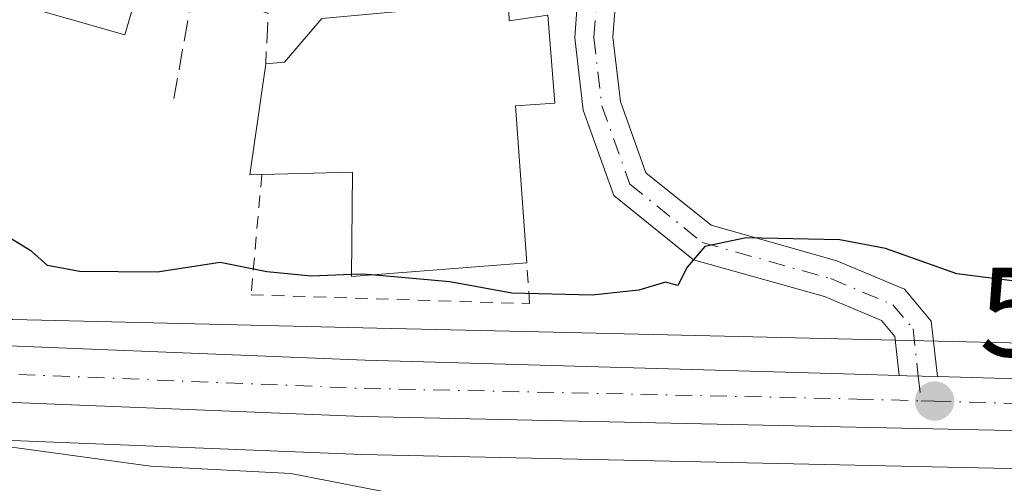
# Model space of a CAD drawing. Units: metres. Extents: x 611119 to 614576, y 4713121 to 4715497.
# Drawn here: x 613887 to 613965, y 4715219 to 4715256 of the extents above; entities that cross this region are included whole.
import ezdxf

# ---------------------------------------------------------------- set-up
doc = ezdxf.new("R2010")
doc.units = ezdxf.units.M
doc.header["$MEASUREMENT"] = 0
for name, pattern in [('DGN Style 2', [1.6480167562047852, 0.988810053722871, -0.6592067024819142]), ('DGN Style 3', [2.307223458686699, 1.648016756204785, -0.6592067024819142]), ('DGN Style 4', [2.6384748266838614, 1.318413404963828, -0.6592067024819142, 0.001648016756204785, -0.6592067024819142])]:
    doc.linetypes.add(name, pattern=pattern)
for name, color, linetype, lineweight in [('Alambrada', 7, 'DGN Style 2', 0), ('Camino Cxs', 7, 'Continuous', 0), ('Camino eje', 30, 'DGN Style 4', 13), ('Carretera de calzada única Cxs', 7, 'Continuous', 13), ('Carretera de calzada única eje', 7, 'DGN Style 4', 0), ('Cultivos herbáceos CxS', 92, 'Continuous', 0), ('Curva de nivel maestra', 30, 'Continuous', 30), ('Curva de nivel maestra oculto', 30, 'DGN Style 3', 30), ('Curva de nivel normal', 30, 'Continuous', 0), ('Edificación Cxs', 1, 'Continuous', 13), ('Muro lineal', 1, 'DGN Style 3', 13), ('Núcleo urbano CxS', 7, 'Continuous', 0), ('Punto de cota en terreno', 7, 'Continuous', 0), ('Rótulo de punto de cota en terreno', 7, 'Continuous', 0), ('Suelo desnudo CxS', 253, 'Continuous', 0)]:
    doc.layers.add(name, color=color, linetype=linetype, lineweight=lineweight)
doc.styles.add('Style-Arial', font='txt')

# ---------------------------------------------------------------- blocks, each defined once
blk = doc.blocks.new('*U21')
at = {"layer": 'Cultivos herbáceos CxS', "color": 92, "linetype": 'Continuous', "lineweight": 0}
blk.add_polyline3d([(613785.6108999997, 4715251.089500001, 595.9820999999939), (613801.1809, 4715241.4495, 596.3571999999986), (613801.2600999996, 4715241.402100001, 596.3559999999999), (613801.3318999996, 4715241.3619, 596.354800000001), (613813.8020000001, 4715234.6119, 595.8656999999948), (613814.0197000002, 4715234.505100001, 595.8598000000056), (613825.1997999996, 4715229.575099999, 595.8117000000057), (613825.3842000002, 4715229.5011, 595.8099999999977), (613825.5203, 4715229.4551, 595.8101000000024), (613836.5004000004, 4715226.045100001, 595.9055999999982), (613836.8690999999, 4715225.955700001, 595.9058999999979), (613836.9332999998, 4715225.9451, 595.9073000000062), (613843.3063000003, 4715224.963300001, 596.0424999999959), (613847.6432999996, 4715224.295100001, 596.0515000000014), (613847.9808, 4715224.262499999, 596.045100000003), (613913.8280999997, 4715221.6417, 596.8246999999974), (613991.8098999998, 4715219.9605, 599.1598999999987), (614000.3147999998, 4715219.915899999, 599.3796000000002), (614010.9052999998, 4715200.155300001, 595.7287999999971)], dxfattribs=at)
blk = doc.blocks.new('5PATER')
at = {"layer": 'Suelo desnudo CxS', "linetype": 'Continuous', "lineweight": 0}
h = blk.add_hatch(color=51, dxfattribs=at)
edge = h.paths.add_edge_path()
edge.add_ellipse((0, 0), major_axis=(-0.1095731443231308, -0.1110710700762829), ratio=0.9994222409660322, start_angle=0, end_angle=360)

msp = doc.modelspace()

# ---------------------------------------------------------------- linework, layer by layer
at = {"layer": 'Alambrada', "color": 7, "linetype": 'DGN Style 2', "lineweight": 0}
msp.add_polyline3d([(613905.9200999998, 4715243.7501, 602.7605999999942), (613905.0800999999, 4715234.2601, 600.668399999995), (613927.0900999998, 4715233.5601, 603.375199999995), (613926.8701, 4715236.790100001, 602.7592000000004)], dxfattribs=at)
at = {"layer": 'Camino Cxs', "color": 7, "linetype": 'Continuous', "lineweight": 0, "extrusion": (-0.02927297562813092, -0.9995700940701207, 0.001649223612774247), "elevation": -4731172.113372324, "flags": 128}
msp.add_lwpolyline([(475667.2990758449, 8402.076092045667), (475664.863040972, 8401.887991789856), (475664.2689860928, 8401.894191798292)], dxfattribs=at)
at = {"layer": 'Camino Cxs', "color": 7, "linetype": 'Continuous', "lineweight": 0}
msp.add_polyline3d([(613959.3450999996, 4715227.789100001, 599.303899999999), (613956.9101, 4715227.860099999, 599.1157999999997), (613956.3163000002, 4715227.877599999, 599.122000000003), (613955.9729000004, 4715230.9463, 599.9587000000029), (613954.9080999997, 4715232.224099999, 600.3410000000003), (613950.4096999997, 4715234.110500001, 601.7403999999951), (613940.0428999999, 4715237.0261, 600.238200000007), (613933.7603000002, 4715242.087099999, 600.5540999999939), (613931.3375000004, 4715248.8365, 601.9593000000023), (613930.6655000001, 4715254.547900001, 603.6385000000009), (613930.9480999997, 4715258.303500001, 604.3027000000002), (613934.0083, 4715258.990499999, 604.963699999993), (613933.6787, 4715254.611099999, 603.3646000000008), (613934.2768999999, 4715249.5275, 601.860799999995), (613936.2988999998, 4715243.894300001, 600.815300000002), (613941.4464999996, 4715239.7479, 600.584400000007), (613951.3997, 4715236.9485, 604.7765000000073), (613956.7439000001, 4715234.7073, 602.1705999999976), (613958.8541000001, 4715232.175100001, 600.5782000000036)], close=True, dxfattribs=at)
for points in [[(613934.0083, 4715258.990599999, 604.963699999993), (613933.6787, 4715254.611099999, 603.3646000000008), (613934.2768999999, 4715249.5275, 601.860799999995), (613936.2988999998, 4715243.894300001, 600.815300000002), (613941.4464999996, 4715239.7479, 600.584400000007), (613951.3997, 4715236.9485, 604.7765000000073), (613956.7439000001, 4715234.7073, 602.1705999999976), (613958.8541000001, 4715232.175100001, 600.5782000000036), (613959.3450999996, 4715227.789200001, 599.303899999999)], [(613956.3163000002, 4715227.877599999, 599.122000000003), (613955.9729000004, 4715230.9463, 599.9587000000029), (613954.9080999997, 4715232.224099999, 600.3410000000003), (613950.4096999997, 4715234.110500001, 601.7403999999951), (613940.0428999999, 4715237.0261, 600.238200000007), (613933.7603000002, 4715242.087099999, 600.5540999999939), (613931.3375000004, 4715248.8365, 601.9593000000023), (613930.6655000001, 4715254.547900001, 603.6385000000009), (613930.9480999997, 4715258.303500001, 604.3027000000002)]]:
    msp.add_polyline3d(points, dxfattribs=at)
at = {"layer": 'Camino eje', "color": 30, "linetype": 'DGN Style 4', "lineweight": 13, "extrusion": (-0.03107868460460807, 0.2777461948207212, 0.9601516373083251), "elevation": 1291130.856779724, "flags": 128}
msp.add_lwpolyline([(-1134492.668552297, -4433534.210136656), (-1134492.668552297, -4433532.162759854)], dxfattribs=at)
at = {"layer": 'Camino eje', "color": 30, "linetype": 'DGN Style 4', "lineweight": 13}
msp.add_polyline3d([(613932.4782999996, 4715258.6469, 604.312300000005), (613932.1721000001, 4715254.579500001, 603.1943000000028), (613932.8071, 4715249.1821, 601.6350999999995), (613935.0296999998, 4715242.990700001, 600.6640000000043), (613940.7446999997, 4715238.3869, 600.334600000002), (613950.9046999998, 4715235.5295, 603.1064000000042), (613955.8258999997, 4715233.465700001, 601.258600000001), (613957.4134999998, 4715231.560699999, 600.0862999999954), (613957.8306999998, 4715227.8333, 599.1450999999943)], dxfattribs=at)
at = {"layer": 'Carretera de calzada única Cxs', "color": 7, "linetype": 'Continuous', "lineweight": 13, "extrusion": (-0.02927297562813092, -0.9995700940701207, 0.001649223612774247), "elevation": -4731172.113372324, "flags": 128}
msp.add_lwpolyline([(475667.2990758449, 8402.076092045667), (475664.863040972, 8401.887991789856), (475664.2689860928, 8401.894191798292)], dxfattribs=at)
at = {"layer": 'Carretera de calzada única Cxs', "color": 7, "linetype": 'Continuous', "lineweight": 13}
for points in [[(614014.8300999999, 4715222.850099999, 600.9297999999981), (613991.8501000004, 4715222.960100001, 600.1720999999961), (613913.9200999998, 4715224.640100001, 598.0663999999961), (613848.1001000004, 4715227.2601, 596.6852999999974), (613837.3901000004, 4715228.9101, 596.5022999999928), (613826.4101, 4715232.3201, 596.3656999999948), (613815.2301000003, 4715237.2501, 596.2948999999935), (613802.7600999996, 4715244.0001, 596.4131999999954), (613787.1901000004, 4715253.640100001, 596.1870999999956), (613775.0601000005, 4715262.120100001, 595.8938999999956)], [(613793.1401000004, 4715255.210100001, 596.5440999999992), (613806.4600999998, 4715247.0801, 596.665599999993), (613817.2100999998, 4715241.2601, 596.8009000000021), (613827.9801000003, 4715236.5101, 596.8779000000068), (613838.3901000004, 4715233.270099999, 597.1293000000006), (613848.5301000001, 4715231.720100001, 597.3656000000046), (613914.1001000004, 4715229.100099999, 599.4070999999967), (613952.8400999998, 4715227.9801, 599.1609999999928), (613956.3163000002, 4715227.877599999, 599.122000000003), (613956.9101, 4715227.860099999, 599.1157999999997), (613959.3450999996, 4715227.789100001, 599.303899999999), (613991.9200999998, 4715226.840100001, 600.2690000000002), (614012.1201, 4715226.630100001, 601.0353999999934), (614022.0883, 4715227.015900001, 601.2087000000029), (614029.1700999998, 4715227.290100001, 601.1953999999969), (614036.4401000004, 4715228.0101, 601.3136999999988), (614037.0941000005, 4715228.1217, 601.3552000000054), (614050.8000999996, 4715230.460100001, 601.3175999999949), (614081.4600999998, 4715237.780099999, 599.6119999999937), (614084.8447000004, 4715238.5781, 599.4327000000048), (614089.1001000004, 4715239.590100001, 599.3564000000042), (614101.7500999998, 4715242.350099999, 599.1493000000046)], [(614102.4101, 4715238.520099999, 598.779999999999), (614089.2600999996, 4715235.6601, 598.9887000000017), (614051.5701000001, 4715226.6601, 601.0696999999927), (614036.9600999998, 4715224.1601, 602.0837999999932), (614029.4401000004, 4715223.4101, 601.4415000000008), (614021.0390999997, 4715223.0843, 601.0357999999978), (614014.8300999999, 4715222.850099999, 600.9297999999981), (613991.8501000004, 4715222.960100001, 600.1720999999961), (613913.9200999998, 4715224.640100001, 598.0663999999961), (613848.1001000004, 4715227.2601, 596.6852999999974), (613837.3901000004, 4715228.9101, 596.5022999999928), (613826.4101, 4715232.3201, 596.3656999999948), (613815.2301000003, 4715237.2501, 596.2948999999935), (613802.7600999996, 4715244.0001, 596.4131999999954), (613787.1901000004, 4715253.640100001, 596.1870999999956)], [(613806.4600999998, 4715247.0801, 596.665599999993), (613817.2100999998, 4715241.2601, 596.8009000000021), (613827.9801000003, 4715236.5101, 596.8779000000068), (613838.3901000004, 4715233.270099999, 597.1293000000006), (613848.5301000001, 4715231.720100001, 597.3656000000046), (613914.1001000004, 4715229.100099999, 599.4070999999967), (613952.8400999998, 4715227.9801, 599.1609999999928), (613956.3163000002, 4715227.877599999, 599.122000000003)], [(613959.3450999996, 4715227.789200001, 599.303899999999), (613991.9200999998, 4715226.840100001, 600.2690000000002), (614012.1201, 4715226.630100001, 601.0353999999934), (614022.0883, 4715227.016000001, 601.2087000000029)]]:
    msp.add_polyline3d(points, dxfattribs=at)
at = {"layer": 'Carretera de calzada única eje', "color": 7, "linetype": 'DGN Style 4', "lineweight": 0}
for points in [[(613798.1901000004, 4715249.460100001, 596.4367000000057), (613804.6001000004, 4715245.540100001, 596.5288), (613810.8501000004, 4715242.1601, 596.5944000000018), (613816.2301000003, 4715239.2601, 596.5672999999952), (613821.6001000004, 4715236.880100001, 596.5752999999969), (613827.1901000004, 4715234.4101, 596.6367000000029), (613832.3901000004, 4715232.800100001, 596.7783000000054), (613837.8901000004, 4715231.090100001, 596.7942000000039), (613843.2500999998, 4715230.2601, 596.9164000000019), (613848.3201000001, 4715229.4901, 597.0414000000019), (613881.2301000003, 4715228.1801, 597.3745000000055), (613914.0100999996, 4715226.860099999, 598.270399999994), (613952.9801000003, 4715226.020099999, 599.5709999999963), (613958.0493000001, 4715225.879699999, 599.7173000000039)], [(613958.0493000001, 4715225.879699999, 599.7173000000039), (613959.1201, 4715225.850099999, 599.7216000000044), (613991.8901000004, 4715224.9001, 600.219299999997), (614001.9801000003, 4715224.790100001, 600.4259000000021), (614013.4801000003, 4715224.7401, 600.9811000000045), (614019.6498999996, 4715224.9791, 601.0644999999931)]]:
    msp.add_polyline3d(points, dxfattribs=at)
at = {"layer": 'Cultivos herbáceos CxS', "color": 92, "linetype": 'Continuous', "lineweight": 0}
msp.add_polyline3d([(613785.6108999997, 4715251.089500001, 595.9820999999939), (613801.1809, 4715241.4495, 596.3571999999986), (613801.2600999996, 4715241.402100001, 596.3559999999999), (613801.3318999996, 4715241.3619, 596.354800000001), (613813.8020000001, 4715234.6119, 595.8656999999948), (613814.0197000002, 4715234.505100001, 595.8598000000056), (613825.1997999996, 4715229.575099999, 595.8117000000057), (613825.3842000002, 4715229.5011, 595.8099999999977), (613825.5203, 4715229.4551, 595.8101000000024), (613836.5004000004, 4715226.045100001, 595.9055999999982), (613836.8690999999, 4715225.955700001, 595.9058999999979), (613836.9332999998, 4715225.9451, 595.9073000000062), (613843.3063000003, 4715224.963300001, 596.0424999999959), (613847.6432999996, 4715224.295100001, 596.0515000000014), (613847.9808, 4715224.262499999, 596.045100000003), (613913.8280999997, 4715221.6417, 596.8246999999974), (613991.8098999998, 4715219.9605, 599.1598999999987), (614000.3147999998, 4715219.915899999, 599.3796000000002)], dxfattribs=at)
at = {"layer": 'Curva de nivel maestra', "color": 30, "linetype": 'Continuous', "lineweight": 30, "elevation": 600, "flags": 128}
for points in [[(613913.0116999998, 4715235.853800001), (613909.8499999996, 4715235.720100001), (613906.3300000001, 4715236.0601), (613902.6399999997, 4715236.800100001), (613897.6399999997, 4715236.040100001), (613891.5099999999, 4715236.100099999), (613888.9699999997, 4715236.5601), (613887.7400000002, 4715237.670100001), (613885.04, 4715239.300100001), (613879.3899999997, 4715242.2601), (613871.8200000003, 4715247.200099999), (613867.4000000004, 4715249.270099999), (613862.1399999997, 4715251.0701), (613860.9024999999, 4715251.199300001)], [(613973.54, 4715234.300100001), (613960.8700000001, 4715235.920100001), (613955.2300000006, 4715237.9101), (613951.6299999999, 4715238.600099999), (613944.2300000006, 4715238.7401), (613940.9600000001, 4715238.0601), (613939.5599999996, 4715236.4301), (613938.8200000003, 4715234.9901), (613937.8399999999, 4715235.2601), (613935.7400000002, 4715234.610099999), (613932.04, 4715234.2301), (613925.6799999997, 4715234.380100001), (613920.79, 4715235.280099999), (613914.6036, 4715235.825400001)]]:
    msp.add_lwpolyline(points, dxfattribs=at)
at = {"layer": 'Curva de nivel maestra oculto', "color": 30, "linetype": 'DGN Style 3', "lineweight": 30, "elevation": 600, "flags": 128}
msp.add_lwpolyline([(613914.6036, 4715235.825400001), (613913.8700000001, 4715235.890100001), (613913.0116999998, 4715235.853800001)], dxfattribs=at)
at = {"layer": 'Curva de nivel normal', "color": 30, "linetype": 'Continuous', "lineweight": 0, "elevation": 595, "flags": 128}
msp.add_lwpolyline([(613917.1500000004, 4715218.4101), (613908.2199999997, 4715220.140100001), (613897.1299999999, 4715220.720100001), (613886.5499999998, 4715222.1601), (613874.8799999999, 4715222.8201), (613863.3700000001, 4715223.6801), (613854.5199999996, 4715223.6501), (613843.1200000001, 4715224.3201), (613833.7599999999, 4715225.920100001), (613826.1900000004, 4715225.9801), (613817.5, 4715226.800100001), (613810.9100000003, 4715229.1801), (613805.5700000003, 4715231.0001), (613801.0599999996, 4715232.9801), (613796.8217000002, 4715233.365900001)], dxfattribs=at)
at = {"layer": 'Edificación Cxs', "color": 1, "linetype": 'Continuous', "lineweight": 13, "elevation": 606.6135999999968, "flags": 128}
msp.add_lwpolyline([(613925.4200999998, 4715257.4101), (613925.4801000003, 4715255.890100001), (613928.5301000001, 4715256.3301), (613929.0900999998, 4715249.390100001), (613925.9700999996, 4715249.1801), (613926.8701, 4715236.790100001), (613913.0100999996, 4715235.700099999), (613913.1001000004, 4715243.9301), (613905.9200999998, 4715243.7501), (613904.9801000003, 4715243.7301), (613906.2301000003, 4715252.5001), (613907.7100999998, 4715252.640100001), (613910.6700999998, 4715256.0801)], close=True, dxfattribs=at)
at = {"layer": 'Edificación Cxs', "color": 1, "linetype": 'Continuous', "lineweight": 13, "extrusion": (-0.1955408521054864, -0.1263467683981191, 0.9725226317537359), "elevation": -715213.2984384903, "flags": 128}
msp.add_lwpolyline([(-3627265.641913974, 2990287.338306875), (-3627266.135260291, 2990286.515312362), (-3627272.822991942, 2990292.488895194)], dxfattribs=at)
at = {"layer": 'Edificación Cxs', "color": 1, "linetype": 'Continuous', "lineweight": 13}
for points in [[(613896.4101, 4715259.3301, 604.1129999999976), (613895.1001000004, 4715254.790100001, 603.6576999999961), (613886.9600999998, 4715257.100099999, 603.6212999999989), (613888.2600999996, 4715261.6501, 603.6995000000024), (613896.4101, 4715259.3301, 604.1129999999976)], [(613906.2301000003, 4715252.5001, 603.9597000000067), (613907.7100999998, 4715252.640100001, 604.4082999999955), (613910.6700999998, 4715256.0801, 606.613599999997), (613925.4200999998, 4715257.4101, 604.8083999999944)], [(613925.4200999998, 4715257.4101, 604.8083999999944), (613925.4801000003, 4715255.890100001, 604.8916999999929), (613928.5301000001, 4715256.3301, 604.3650999999954), (613929.0900999998, 4715249.390100001, 602.9939000000013), (613925.9700999996, 4715249.1801, 604.0313000000025), (613926.8701, 4715236.790100001, 602.7592000000004)], [(613926.8701, 4715236.790100001, 602.7592000000004), (613913.0100999996, 4715235.700099999, 601.9581000000035), (613913.1001000004, 4715243.9301, 604.1157999999997), (613905.9200999998, 4715243.7501, 602.7605999999942)]]:
    msp.add_polyline3d(points, dxfattribs=at)
msp.add_3dface([(613896.4101, 4715259.3301, 604.1129999999976), (613895.1001000004, 4715254.790100001, 604.1129999999976), (613886.9600999998, 4715257.100099999, 604.1129999999976), (613888.2600999996, 4715261.6501, 604.1129999999976)], dxfattribs=at)
at = {"layer": 'Muro lineal', "color": 1, "linetype": 'DGN Style 3', "lineweight": 13, "extrusion": (-0.03043912432299381, -0.173387417019246, 0.9843831892763324), "elevation": -835658.381338645, "flags": 128}
msp.add_lwpolyline([(-210667.5844674794, 4676304.970560156), (-210667.5844674794, 4676295.687959076)], dxfattribs=at)
at = {"layer": 'Muro lineal', "color": 1, "linetype": 'DGN Style 3', "lineweight": 13, "extrusion": (-0.2235668243500031, -0.2471574644057326, 0.9428314074311399), "elevation": -1302089.486095664, "flags": 128}
msp.add_lwpolyline([(-2707849.607288797, 3685464.341658666), (-2707844.046159304, 3685467.260012572), (-2707841.511170747, 3685463.971388388)], dxfattribs=at)
at = {"layer": 'Núcleo urbano CxS', "color": 7, "linetype": 'Continuous', "lineweight": 0}
for points in [[(613794.7390999999, 4715257.7487, 596.8172999999952), (613807.9567, 4715249.681299999, 596.825800000006), (613812.5049000002, 4715247.218900001, 597.0277999999962), (613818.5317000002, 4715243.9561, 597.1438000000053), (613829.0345000001, 4715239.323899999, 597.2186999999976), (613839.0663000002, 4715236.201500001, 597.6777000000002), (613848.8174999999, 4715234.711100001, 598.2543000000006), (613884.8964999998, 4715233.269300001, 598.5256999999983), (613886.2163000006, 4715232.301300001, 598.2621999999974), (613888.4949000003, 4715232.246900001, 598.3920999999973), (613915.0153000001, 4715231.613299999, 599.0068000000028), (613927.8419000005, 4715231.3167, 599.3794000000053), (613967.2805000005, 4715230.404899999, 599.5369999999966)], [(613991.8098999998, 4715219.9605, 599.1598999999987), (613913.8280999997, 4715221.6417, 596.8246999999974), (613847.9808, 4715224.262499999, 596.045100000003), (613847.6432999996, 4715224.295100001, 596.0515000000014), (613843.3063000003, 4715224.963300001, 596.0424999999959), (613836.9332999998, 4715225.9451, 595.9073000000062), (613836.8690999999, 4715225.955700001, 595.9058999999979), (613836.5004000004, 4715226.045100001, 595.9055999999982), (613825.5203, 4715229.4551, 595.8101000000024), (613825.3842000002, 4715229.5011, 595.8099999999977), (613825.1997999996, 4715229.575099999, 595.8117000000057), (613814.0197000002, 4715234.505100001, 595.8598000000056), (613813.8020000001, 4715234.6119, 595.8656999999948), (613801.3318999996, 4715241.3619, 596.354800000001), (613801.2600999996, 4715241.402100001, 596.3559999999999), (613801.1809, 4715241.4495, 596.3571999999986), (613785.6108999997, 4715251.089500001, 595.9820999999939)], [(613785.6108999997, 4715251.089500001, 595.9820999999939), (613801.1809, 4715241.4495, 596.3571999999986), (613801.2600999996, 4715241.402100001, 596.3559999999999), (613801.3318999996, 4715241.3619, 596.354800000001), (613813.8020000001, 4715234.6119, 595.8656999999948), (613814.0197000002, 4715234.505100001, 595.8598000000056), (613825.1997999996, 4715229.575099999, 595.8117000000057), (613825.3842000002, 4715229.5011, 595.8099999999977), (613825.5203, 4715229.4551, 595.8101000000024), (613836.5004000004, 4715226.045100001, 595.9055999999982), (613836.8690999999, 4715225.955700001, 595.9058999999979), (613836.9332999998, 4715225.9451, 595.9073000000062), (613843.3063000003, 4715224.963300001, 596.0424999999959), (613847.6432999996, 4715224.295100001, 596.0515000000014), (613847.9808, 4715224.262499999, 596.045100000003), (613913.8280999997, 4715221.6417, 596.8246999999974), (613991.8098999998, 4715219.9605, 599.1598999999987), (614000.3147999998, 4715219.915899999, 599.3796000000002)], [(613884.8964999998, 4715233.269300001, 598.5256999999983), (613886.2163000006, 4715232.301300001, 598.2621999999974), (613888.4949000003, 4715232.246900001, 598.3920999999973), (613915.0153000001, 4715231.613299999, 599.0068000000028), (613927.8419000005, 4715231.3167, 599.3794000000053), (613967.2805000005, 4715230.404899999, 599.5369999999966), (613977.8526999997, 4715229.864499999, 599.6089999999967), (613977.8526999997, 4715230.2509, 599.6664000000019)], [(613884.8964999998, 4715233.269300001, 598.5256999999983), (613886.2163000006, 4715232.301300001, 598.2621999999974), (613888.4949000003, 4715232.246900001, 598.3920999999973), (613915.0153000001, 4715231.613299999, 599.0068000000028), (613927.8419000005, 4715231.3167, 599.3794000000053), (613967.2805000005, 4715230.404899999, 599.5369999999966), (613977.8526999997, 4715229.864499999, 599.6089999999967), (613977.8526999997, 4715230.2509, 599.6664000000019)], [(613967.2805000005, 4715230.404899999, 599.5369999999966), (613927.8419000005, 4715231.3167, 599.3794000000053), (613915.0153000001, 4715231.613299999, 599.0068000000028), (613888.4949000003, 4715232.246900001, 598.3920999999973), (613886.2163000006, 4715232.301300001, 598.2621999999974)]]:
    msp.add_polyline3d(points, dxfattribs=at)

# ---------------------------------------------------------------- block references
at = {"layer": 'Cultivos herbáceos CxS', "color": 92, "linetype": 'Continuous', "lineweight": 0}
msp.add_blockref('*U21', (0, 0), dxfattribs=at)
at = {"layer": 'Punto de cota en terreno', "color": 7, "linetype": 'Continuous', "lineweight": 0, "xscale": 10, "yscale": 10, "zscale": 10}
msp.add_blockref('5PATER', (613959.1200000001, 4715225.859999999, 598.8699999999953), dxfattribs=at)

# ---------------------------------------------------------------- texts
at = {"layer": 'Rótulo de punto de cota en terreno', "color": 7, "linetype": 'Continuous', "lineweight": 0, "style": 'Style-Arial'}
msp.add_text('598,87', height=7.000000000000002, dxfattribs=at).set_placement((613962.6478000004, 4715229.387800001))

doc.saveas('drawing.dxf')
